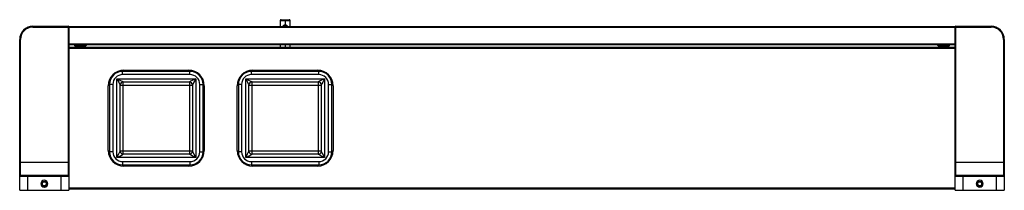
# Paper-space layout '_Bottom' of a CAD drawing. Units: millimetres. Extents: x -15 to 585, y 0 to 104.
import ezdxf

# ---------------------------------------------------------------- set-up
doc = ezdxf.new("R2010")
doc.units = ezdxf.units.MM

psp = doc.layouts.new('_Bottom')

# ---------------------------------------------------------------- linework, layer by layer
at = {"color": 7, "linetype": 'Continuous', "lineweight": 25}
for p, q in [((143.75, 103.5), (143.75, 99.65)), ((143.75, 103.5), (149.75, 103.5)), ((144.25, 104), (149.25, 104)), ((146.75, 104), (146.75, 99.65)), ((149.75, 99.65), (149.75, 103.5)), ((-7, 100), (-7, 99.5)), ((-7, 100), (14.5, 100)), ((-7, 99.5), (15, 99.5)), ((14.5, 100), (14.5, 9)), ((15, 99.5), (15, 0)), ((555, 99.15), (15, 99.15)), ((15.2, 88.65), (15.2, 99.65)), ((554.8, 99.65), (15.2, 99.65)), ((554.8, 99.65), (554.8, 88.65)), ((555, 0), (555, 99.5)), ((555, 99.5), (577, 99.5)), ((555.5, 9), (555.5, 100)), ((555.5, 100), (577, 100)), ((577, 100), (577, 99.5)), ((-15, 0), (-15, 92)), ((-15, 92), (-14.5, 92)), ((-14.5, 9), (-14.5, 92)), ((584.5, 92), (584.5, 9)), ((585, 92), (584.5, 92)), ((585, 92), (585, 0)), ((555, 89.15), (15, 89.15)), ((555, 87), (15, 87)), ((555, 86.5), (15, 86.5)), ((554.8, 88.65), (15.2, 88.65)), ((18.35, 88.4), (18.35, 88.51)), ((18.35, 88.51), (25.65, 88.51)), ((18.35, 88.4), (25.65, 88.4)), ((18.6, 88.15), (25.4, 88.15)), ((25.65, 88.4), (25.65, 88.51)), ((143.75, 88.65), (143.75, 87)), ((146.75, 88.65), (146.75, 87)), ((149.75, 87), (149.75, 88.65)), ((544.35, 88.51), (551.65, 88.51)), ((544.35, 88.4), (544.35, 88.51)), ((544.35, 88.4), (551.65, 88.4)), ((544.6, 88.15), (551.4, 88.15)), ((551.65, 88.4), (551.65, 88.51)), ((47.75, 70.5), (47.75, 73.22)), ((88.75, 72.5), (47.75, 72.5)), ((48.5, 73.25), (88, 73.25)), ((88.75, 70.5), (88.75, 73.22)), ((126.25, 70.5), (126.25, 73.22)), ((167.25, 72.5), (126.25, 72.5)), ((127, 73.25), (166.5, 73.25)), ((167.25, 70.5), (167.25, 73.22)), ((44.25, 68), (92.25, 68)), ((44.25, 20), (44.25, 68)), ((88.75, 70.5), (47.75, 70.5)), ((48.12, 66.06), (88.38, 66.06)), ((48.12, 21.94), (48.12, 66.06)), ((88.38, 66.06), (88.38, 21.94)), ((92.25, 68), (92.25, 20)), ((122.75, 68), (170.75, 68)), ((122.75, 20), (122.75, 68)), ((167.25, 70.5), (126.25, 70.5)), ((126.62, 66.06), (166.88, 66.06)), ((126.62, 21.94), (126.62, 66.06)), ((166.88, 66.06), (166.88, 21.94)), ((170.75, 68), (170.75, 20)), ((39, 24.25), (39, 63.75)), ((41.75, 64.5), (39.03, 64.5)), ((39.75, 64.5), (39.75, 23.5)), ((41.75, 64.5), (41.75, 23.5)), ((46.19, 23.87), (46.19, 64.13)), ((46.19, 64.13), (90.31, 64.13)), ((90.31, 64.13), (90.31, 23.87)), ((94.75, 23.5), (94.75, 64.5)), ((94.75, 64.5), (97.47, 64.5)), ((96.75, 23.5), (96.75, 64.5)), ((97.5, 63.75), (97.5, 24.25)), ((117.5, 24.25), (117.5, 63.75)), ((120.25, 64.5), (117.53, 64.5)), ((118.25, 64.5), (118.25, 23.5)), ((120.25, 64.5), (120.25, 23.5)), ((124.69, 23.87), (124.69, 64.13)), ((124.69, 64.13), (168.81, 64.13)), ((168.81, 64.13), (168.81, 23.87)), ((173.25, 23.5), (173.25, 64.5)), ((173.25, 64.5), (175.97, 64.5)), ((175.25, 23.5), (175.25, 64.5)), ((176, 63.75), (176, 24.25)), ((41.75, 23.5), (39.03, 23.5)), ((92.25, 20), (44.25, 20)), ((90.31, 23.87), (46.19, 23.87)), ((88.38, 21.94), (48.12, 21.94)), ((94.75, 23.5), (97.47, 23.5)), ((120.25, 23.5), (117.53, 23.5)), ((170.75, 20), (122.75, 20)), ((168.81, 23.87), (124.69, 23.87)), ((166.88, 21.94), (126.62, 21.94)), ((173.25, 23.5), (175.97, 23.5)), ((15, 17), (-15, 17)), ((47.75, 17.5), (88.75, 17.5)), ((47.75, 17.5), (47.75, 14.78)), ((47.75, 15.5), (88.75, 15.5)), ((88, 14.75), (48.5, 14.75)), ((88.75, 17.5), (88.75, 14.78)), ((126.25, 17.5), (167.25, 17.5)), ((126.25, 17.5), (126.25, 14.78)), ((126.25, 15.5), (167.25, 15.5)), ((166.5, 14.75), (127, 14.75)), ((167.25, 17.5), (167.25, 14.78)), ((585, 17), (555, 17)), ((15, 8.5), (-15, 8.5)), ((14.5, 9), (-14.5, 9)), ((-10, 0), (-10, 9)), ((10, 9), (10, 0)), ((585, 8.5), (555, 8.5)), ((584.5, 9), (555.5, 9)), ((560, 0), (560, 9)), ((580, 9), (580, 0)), ((-15, 0), (15, 0)), ((-1.44, 4), (-0.72, 5.25)), ((-0.72, 2.75), (-1.44, 4)), ((-0.86, 2.12), (-0.69, 2.05)), ((-0.72, 5.25), (0.72, 5.25)), ((0.72, 2.75), (-0.72, 2.75)), ((0.72, 5.25), (1.44, 4)), ((1.44, 4), (0.72, 2.75)), ((15, 1.5), (555, 1.5)), ((15, 1), (555, 1)), ((555, 0), (585, 0)), ((568.56, 4), (569.28, 5.25)), ((569.28, 2.75), (568.56, 4)), ((569.14, 2.12), (569.31, 2.05)), ((569.28, 5.25), (570.72, 5.25)), ((570.72, 2.75), (569.28, 2.75)), ((570.72, 5.25), (571.44, 4)), ((571.44, 4), (570.72, 2.75))]:
    psp.add_line(p, q, dxfattribs=at)
at = {"color": 7, "linetype": 'Continuous', "lineweight": 25, "flags": 128}
for points in [[(44.25, 68), (46.43, 66.91), (47.36, 66.44), (47.79, 66.23), (48.12, 66.06)], [(44.25, 68), (45.34, 65.82), (45.81, 64.89), (46.04, 64.42), (46.19, 64.13)], [(92.25, 68), (90.07, 66.91), (89.14, 66.44), (88.67, 66.21), (88.38, 66.06)], [(92.25, 68), (91.16, 65.82), (90.69, 64.89), (90.48, 64.46), (90.31, 64.13)], [(122.75, 68), (124.93, 66.91), (125.86, 66.44), (126.29, 66.23), (126.62, 66.06)], [(122.75, 68), (123.84, 65.82), (124.31, 64.89), (124.54, 64.42), (124.69, 64.13)], [(170.75, 68), (168.57, 66.91), (167.64, 66.44), (167.17, 66.21), (166.88, 66.06)], [(170.75, 68), (169.66, 65.82), (169.19, 64.89), (168.98, 64.46), (168.81, 64.13)], [(44.25, 20), (45.34, 22.18), (45.81, 23.11), (46.02, 23.54), (46.19, 23.87)], [(44.25, 20), (46.43, 21.09), (47.36, 21.56), (47.83, 21.79), (48.12, 21.94)], [(92.25, 20), (90.07, 21.09), (89.14, 21.56), (88.71, 21.77), (88.38, 21.94)], [(92.25, 20), (91.16, 22.18), (90.69, 23.11), (90.46, 23.58), (90.31, 23.87)], [(122.75, 20), (123.84, 22.18), (124.31, 23.11), (124.52, 23.54), (124.69, 23.87)], [(122.75, 20), (124.93, 21.09), (125.86, 21.56), (126.33, 21.79), (126.62, 21.94)], [(170.75, 20), (168.57, 21.09), (167.64, 21.56), (167.21, 21.77), (166.88, 21.94)], [(170.75, 20), (169.66, 22.18), (169.19, 23.11), (168.96, 23.58), (168.81, 23.87)]]:
    psp.add_lwpolyline(points, dxfattribs=at)
at = {"color": 7, "linetype": 'Continuous', "lineweight": 25}
for centre, radius, start, end in [((144.25, 103.5), 0.5, 90, 180), ((149.25, 103.5), 0.5, 0, 90), ((-7, 92), 8, 90, 180), ((-7, 92), 7.5, 90, 180), ((14.5, 99.5), 0.5, 0, 90), ((15.2, 99.45), 0.2, 90, 180), ((146.67, 98.96), 1.84, 87.53657, 157.98983), ((146.71, 99.07), 1.53, 88.35638, 157.69708), ((146.84, 98.97), 1.83, 21.791, 92.9356), ((146.76, 99.03), 1.57, 23.35993, 90.40038), ((554.8, 99.45), 0.2, 0, 90), ((555.5, 99.5), 0.5, 90, 180), ((577, 92), 8, 0, 90), ((577, 92), 7.5, 0, 90), ((15.2, 88.85), 0.2, 180, 270), ((18.6, 88.51), 0.25, 145.71976, 180), ((18.6, 88.4), 0.25, 180, 270), ((25.4, 88.4), 0.25, 270, 0), ((25.4, 88.51), 0.25, 0, 34.28024), ((544.6, 88.51), 0.25, 145.71976, 180), ((544.6, 88.4), 0.25, 180, 270), ((551.4, 88.4), 0.25, 270, 0), ((551.4, 88.51), 0.25, 0, 34.28024), ((554.8, 88.85), 0.2, 270, 0), ((48.5, 63.75), 9.5, 90, 180), ((47.75, 64.5), 8, 90, 180), ((88, 63.75), 9.5, 0, 90), ((88.75, 64.5), 8, 360, 90), ((127, 63.75), 9.5, 90, 180), ((126.25, 64.5), 8, 90, 180), ((166.5, 63.75), 9.5, 0, 90), ((167.25, 64.5), 8, 360, 90), ((47.75, 64.5), 6, 90, 180), ((48.27, 63.98), 2.09, 94.09016, 175.90991), ((88.23, 63.98), 2.09, 4.09016, 85.90991), ((88.75, 64.5), 6, 0, 90), ((126.25, 64.5), 6, 90, 180), ((126.77, 63.98), 2.09, 94.09016, 175.90991), ((166.73, 63.98), 2.09, 4.09016, 85.90991), ((167.25, 64.5), 6, 0, 90), ((48.5, 24.25), 9.5, 180, 270), ((88, 24.25), 9.5, 270, 0), ((127, 24.25), 9.5, 180, 270), ((166.5, 24.25), 9.5, 270, 0), ((47.75, 23.5), 8, 180, 270), ((47.75, 23.5), 6, 180, 270), ((48.27, 24.02), 2.09, 184.09016, 265.90991), ((88.23, 24.02), 2.09, 274.09016, 355.90991), ((88.75, 23.5), 6, 270, 0), ((88.75, 23.5), 8, 270, 0), ((126.25, 23.5), 8, 180, 270), ((126.25, 23.5), 6, 180, 270), ((126.77, 24.02), 2.09, 184.09016, 265.90991), ((166.73, 24.02), 2.09, 274.09016, 355.90991), ((167.25, 23.5), 6, 270, 0), ((167.25, 23.5), 8, 270, 0), ((-14.5, 8.5), 0.5, 90, 180), ((0, 4), 2.1, 90, 270), ((0, 4), 2.1, 270, 90), ((14.5, 8.5), 0.5, 0, 90), ((555.5, 8.5), 0.5, 90, 180), ((570, 4), 2.1, 90, 270), ((570, 4), 2.1, 270, 90), ((584.5, 8.5), 0.5, 0, 90), ((0, 4), 1.4, 123.2345, 176.7655), ((0, 4), 1.4, 183.2345, 236.7655), ((0, 4), 2.07, 250.47979, 340.4821), ((0, 4), 1.4, 63.2345, 116.7655), ((0, 4), 1.4, 243.2345, 296.7655), ((0, 4), 1.4, 3.2345, 56.7655), ((0, 4), 1.4, 303.2345, 356.7655), ((570, 4), 1.4, 123.2345, 176.7655), ((570, 4), 1.4, 183.2345, 236.7655), ((570, 4), 2.07, 250.47979, 340.4821), ((570, 4), 1.4, 63.2345, 116.7655), ((570, 4), 1.4, 243.2345, 296.7655), ((570, 4), 1.4, 3.2345, 56.7655), ((570, 4), 1.4, 303.2345, 356.7655)]:
    psp.add_arc(centre, radius, start, end, dxfattribs=at)

doc.saveas('drawing.dxf')
